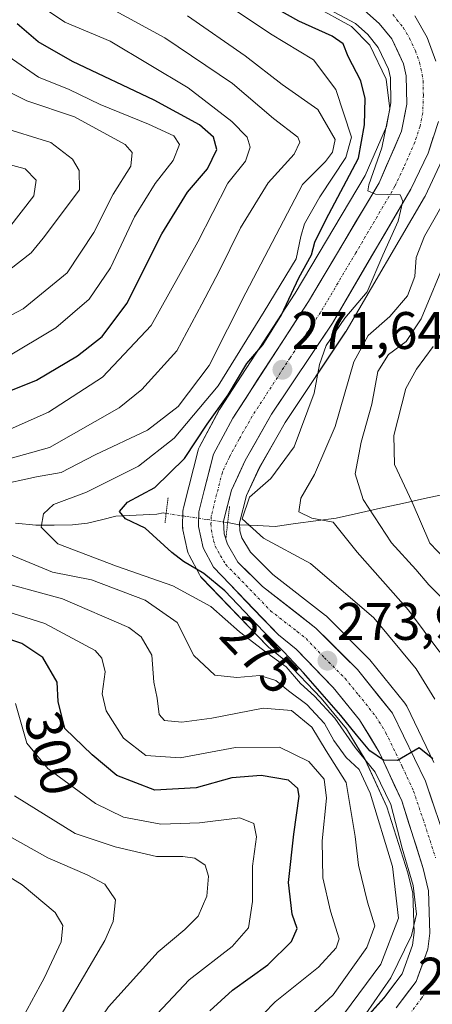
# Model space of a CAD drawing. Units: metres. Extents: x 593173 to 596594, y 4775337 to 4777698.
# Drawn here: x 593449 to 593527, y 4776368 to 4776555 of the extents above; entities that cross this region are included whole.
import ezdxf
from ezdxf.enums import TextEntityAlignment as Align

# ---------------------------------------------------------------- set-up
doc = ezdxf.new("R2010")
doc.units = ezdxf.units.M
doc.header["$MEASUREMENT"] = 0
doc.linetypes.add('TRAZO_Y_PUNTO', pattern=[1, 0.5, -0.25, 0, -0.25])
doc.linetypes.add('TRAZOS2', pattern=[0.375, 0.25, -0.125])
for name, color, linetype, lineweight in [('Arbolado forestal CxS', 92, 'Continuous', 0), ('Carretera de calzada única', 19, 'Continuous', 13), ('Carretera de calzada única Cxs', 19, 'Continuous', 13), ('Carretera de calzada única eje', 19, 'TRAZO_Y_PUNTO', 0), ('Carátula', 7, 'Continuous', 5), ('Corriente natural lineal', 142, 'Continuous', 13), ('Corriente natural lineal oculto', 19, 'TRAZO_Y_PUNTO', 13), ('Curva de nivel maestra', 36, 'Continuous', 30), ('Curva de nivel normal', 36, 'Continuous', 0), ('Núcleo urbano CxS', 19, 'Continuous', 0), ('Puente lineal', 2, 'TRAZOS2', 0), ('Punto de cota en terreno', 7, 'Continuous', 0), ('Rótulo de curva de nivel directora', 19, 'Continuous', 0), ('Rótulo de punto de cota en terreno', 19, 'Continuous', 0)]:
    doc.layers.add(name, color=color, linetype=linetype, lineweight=lineweight)
doc.styles.add('Arial', font='txt', dxfattribs={"height": 0.2})

# ---------------------------------------------------------------- blocks, each defined once
blk = doc.blocks.new('*U157')
at = {"layer": 'Núcleo urbano CxS', "color": 19, "linetype": 'Continuous', "lineweight": 0}
for points in [[(593502.2512, 4776351.8479, 278.1928), (593518.0509, 4776369.3879, 277.3589), (593521.4557, 4776373.9275, 277.3506), (593523.4367, 4776379.3246, 276.9282), (593523.7441, 4776381.7527, 276.9216), (593523.5111, 4776389.2292, 278.0306), (593522.5887, 4776393.0725, 277.8224), (593518.588, 4776405.5933, 279.7114), (593514.4893, 4776414.5139, 281.0455), (593510.9191, 4776420.3283, 279.8991), (593506.1243, 4776426.1974, 280.3371), (593499.3405, 4776433.2427, 280.3143), (593496.1251, 4776435.8329, 281.4991), (593495.8663, 4776436.0721, 281.463), (593483.5263, 4776448.9221, 280.5925), (593483.2621, 4776449.2379, 280.6544), (593483.0439, 4776449.5869, 280.6593), (593481.0839, 4776453.2569, 279.2565), (593480.9111, 4776453.6441, 278.9422), (593480.7982, 4776454.0348, 278.6097), (593479.9182, 4776458.0948, 275.0971), (593479.864, 4776458.4429, 274.8541), (593479.8507, 4776458.7951, 274.6081), (593479.9107, 4776461.5652, 272.6928), (593479.9557, 4776462.0211, 272.3902), (593480.0005, 4776462.2311, 272.2592), (593481.0123, 4776466.2579, 272.2538), (593482.7839, 4776473.1745, 272.5377), (593482.8712, 4776473.4561, 272.537), (593483.046, 4776473.8471, 272.5336), (593486.7059, 4776480.6772, 272.4252), (593486.7521, 4776480.7601, 272.4143), (593486.8349, 4776480.8954, 272.3933), (593501.1821, 4776502.9649, 271.667), (593514.4449, 4776525.2709, 270.2352), (593518.489, 4776534.5577, 269.4692), (593519.3641, 4776539.0305, 269.2885), (593519.2667, 4776543.8022, 269.143), (593518.9041, 4776545.4417, 268.9817), (593516.9605, 4776549.5447, 268.8302), (593514.9461, 4776551.9721, 269.591), (593512.6295, 4776554.0782, 269.9711), (593504.3871, 4776558.4651, 272.4559)], [(593529.0989, 4776528.2307, 265.086), (593525.8289, 4776521.3607, 264.6613), (593525.7137, 4776521.1425, 264.6533), (593510.8493, 4776495.7447, 264.3953), (593510.7543, 4776495.5931, 264.4152), (593499.2831, 4776478.4311, 269.7407), (593497.6943, 4776475.6475, 269.9149), (593494.3967, 4776469.8703, 268.816), (593491.9373, 4776464.5962, 268.6164), (593490.6207, 4776459.4433, 271.256), (593490.7055, 4776457.8838, 272.2175), (593491.1107, 4776456.5767, 272.681), (593492.7385, 4776453.8337, 273.0575), (593496.9695, 4776449.5937, 273.573), (593506.9595, 4776441.8401, 274.1628), (593507.0485, 4776441.7683, 274.168), (593507.2415, 4776441.5915, 274.1791), (593515.1315, 4776433.7015, 274.386), (593515.3083, 4776433.5085, 274.4246), (593515.3497, 4776433.4579, 274.4358), (593521.9797, 4776425.1979, 274.6562), (593522.2382, 4776424.8202, 274.7031), (593522.3395, 4776424.6289, 274.7301), (593527.4957, 4776413.9951, 275.018)]]:
    blk.add_polyline3d(points, dxfattribs=at)
blk = doc.blocks.new('*U217')
at = {"layer": 'Curva de nivel normal', "color": 36, "linetype": 'Continuous', "lineweight": 0}
for points in [[(593446.3, 4776347.23, 315), (593455.12, 4776363.2, 315), (593465.1, 4776380.2, 315), (593466.67, 4776383.82, 315), (593467.13, 4776387.95, 315), (593465.12, 4776390.89, 315), (593461.78, 4776392.7, 315), (593454.27, 4776395.9, 315), (593443.32, 4776402.06, 315)], [(593447.06, 4776507.43, 315), (593451.13, 4776510.58, 315), (593453.4, 4776513.4, 315), (593460.3, 4776522.52, 315), (593460.24, 4776526.23, 315), (593458.97, 4776528.33, 315), (593454.88, 4776531.51, 315), (593444.97, 4776534.56, 315)]]:
    blk.add_polyline3d(points, dxfattribs=at)
blk = doc.blocks.new('*U232')
at = {"layer": 'Curva de nivel normal', "color": 36, "linetype": 'Continuous', "lineweight": 0}
for points in [[(593445.69, 4776332.94, 310), (593449.51, 4776341.53, 310), (593455.9, 4776353.05, 310), (593460.54, 4776359.95, 310), (593465.77, 4776367.62, 310), (593475.21, 4776378.1, 310), (593480.3, 4776382.3, 310), (593482.83, 4776384.85, 310), (593484.44, 4776388.66, 310), (593484.77, 4776392.4, 310), (593484.12, 4776394.49, 310), (593482.18, 4776395.82, 310), (593479.9, 4776396.17, 310), (593474.89, 4776396.16, 310), (593467.06, 4776398, 310), (593459.48, 4776400.51, 310), (593447.96, 4776407.66, 310)], [(593436.09, 4776492.85, 310), (593449.59, 4776499.96, 310), (593457.95, 4776506.8, 310), (593463.02, 4776514.46, 310), (593466.69, 4776521.74, 310), (593470.01, 4776527.02, 310), (593470.28, 4776529.63, 310), (593468.95, 4776531.11, 310), (593459.34, 4776536.41, 310), (593450.31, 4776539.44, 310), (593440.12, 4776544.49, 310)]]:
    blk.add_polyline3d(points, dxfattribs=at)
blk = doc.blocks.new('5PATER')
at = {"layer": 'Carátula', "linetype": 'Continuous', "lineweight": 5}
h = blk.add_hatch(color=250, dxfattribs=at)
edge = h.paths.add_edge_path()
edge.add_ellipse((0, 0.01), major_axis=(-1.33, -1.34), ratio=0.999422, start_angle=0, end_angle=360)

msp = doc.modelspace()

# ---------------------------------------------------------------- linework, layer by layer
at = {"layer": 'Arbolado forestal CxS', "color": 92, "linetype": 'Continuous', "lineweight": 0}
for points in [[(593504.39, 4776558.47, 272.46), (593512.63, 4776554.08, 269.97), (593514.95, 4776551.97, 269.59), (593516.96, 4776549.54, 268.83), (593518.9, 4776545.44, 268.98), (593519.27, 4776543.8, 269.14), (593519.36, 4776539.03, 269.29), (593518.49, 4776534.56, 269.47), (593514.44, 4776525.27, 270.24), (593501.18, 4776502.96, 271.67), (593486.83, 4776480.9, 272.39), (593486.75, 4776480.76, 272.41), (593486.71, 4776480.68, 272.43), (593483.05, 4776473.85, 272.53), (593482.87, 4776473.46, 272.54), (593482.78, 4776473.17, 272.54), (593481.01, 4776466.26, 272.25), (593480, 4776462.23, 272.26), (593479.96, 4776462.02, 272.39), (593479.91, 4776461.57, 272.69), (593479.85, 4776458.8, 274.61), (593479.86, 4776458.44, 274.85), (593479.92, 4776458.09, 275.1), (593480.8, 4776454.03, 278.61), (593480.91, 4776453.64, 278.94), (593481.08, 4776453.26, 279.26), (593483.04, 4776449.59, 280.66), (593483.26, 4776449.24, 280.65), (593483.53, 4776448.92, 280.59), (593495.87, 4776436.07, 281.46), (593496.13, 4776435.83, 281.5), (593499.34, 4776433.24, 280.31), (593506.12, 4776426.2, 280.34), (593510.92, 4776420.33, 279.9), (593514.49, 4776414.51, 281.05), (593518.59, 4776405.59, 279.71), (593522.59, 4776393.07, 277.82), (593523.51, 4776389.23, 278.03), (593523.74, 4776381.75, 276.92), (593523.44, 4776379.32, 276.93), (593521.46, 4776373.93, 277.35), (593518.05, 4776369.39, 277.36), (593502.25, 4776351.85, 278.19)], [(593504.39, 4776558.47, 272.46), (593512.63, 4776554.08, 269.97), (593514.95, 4776551.97, 269.59), (593516.96, 4776549.54, 268.83), (593518.9, 4776545.44, 268.98), (593519.27, 4776543.8, 269.14), (593519.36, 4776539.03, 269.29), (593518.49, 4776534.56, 269.47), (593514.44, 4776525.27, 270.24), (593501.18, 4776502.96, 271.67), (593486.83, 4776480.9, 272.39), (593486.75, 4776480.76, 272.41), (593486.71, 4776480.68, 272.43), (593483.05, 4776473.85, 272.53), (593482.87, 4776473.46, 272.54), (593482.78, 4776473.17, 272.54), (593481.01, 4776466.26, 272.25), (593480, 4776462.23, 272.26), (593479.96, 4776462.02, 272.39), (593479.91, 4776461.57, 272.69), (593479.85, 4776458.8, 274.61), (593479.86, 4776458.44, 274.85), (593479.92, 4776458.09, 275.1), (593480.8, 4776454.03, 278.61), (593480.91, 4776453.64, 278.94), (593481.08, 4776453.26, 279.26), (593483.04, 4776449.59, 280.66), (593483.26, 4776449.24, 280.65), (593483.53, 4776448.92, 280.59), (593495.87, 4776436.07, 281.46), (593496.13, 4776435.83, 281.5), (593499.34, 4776433.24, 280.31), (593506.12, 4776426.2, 280.34), (593510.92, 4776420.33, 279.9), (593514.49, 4776414.51, 281.05), (593518.59, 4776405.59, 279.71), (593522.59, 4776393.07, 277.82), (593523.51, 4776389.23, 278.03), (593523.74, 4776381.75, 276.92), (593523.44, 4776379.32, 276.93), (593521.46, 4776373.93, 277.35), (593518.05, 4776369.39, 277.36), (593502.25, 4776351.85, 278.19)], [(593527.5, 4776414, 275.02), (593522.34, 4776424.63, 274.73), (593522.24, 4776424.82, 274.7), (593521.98, 4776425.2, 274.66), (593515.35, 4776433.46, 274.44), (593515.31, 4776433.51, 274.42), (593515.13, 4776433.7, 274.39), (593507.24, 4776441.59, 274.18), (593507.05, 4776441.77, 274.17), (593506.96, 4776441.84, 274.16), (593496.97, 4776449.59, 273.57), (593492.74, 4776453.83, 273.06), (593491.11, 4776456.58, 272.68), (593490.71, 4776457.88, 272.22), (593490.62, 4776459.44, 271.26), (593491.94, 4776464.6, 268.62), (593494.4, 4776469.87, 268.82), (593497.69, 4776475.65, 269.91), (593499.28, 4776478.43, 269.74), (593510.75, 4776495.59, 264.42), (593510.85, 4776495.74, 264.4), (593525.71, 4776521.14, 264.65), (593525.83, 4776521.36, 264.66), (593529.1, 4776528.23, 265.09)], [(593529.1, 4776528.23, 265.09), (593525.83, 4776521.36, 264.66), (593525.71, 4776521.14, 264.65), (593510.85, 4776495.74, 264.4), (593510.75, 4776495.59, 264.42), (593499.28, 4776478.43, 269.74), (593497.69, 4776475.65, 269.91), (593494.4, 4776469.87, 268.82), (593491.94, 4776464.6, 268.62), (593490.62, 4776459.44, 271.26), (593490.71, 4776457.88, 272.22), (593491.11, 4776456.58, 272.68), (593492.74, 4776453.83, 273.06), (593496.97, 4776449.59, 273.57), (593506.96, 4776441.84, 274.16), (593507.05, 4776441.77, 274.17), (593507.24, 4776441.59, 274.18), (593515.13, 4776433.7, 274.39), (593515.31, 4776433.51, 274.42), (593515.35, 4776433.46, 274.44), (593521.98, 4776425.2, 274.66), (593522.24, 4776424.82, 274.7), (593522.34, 4776424.63, 274.73), (593527.5, 4776414, 275.02)]]:
    msp.add_polyline3d(points, dxfattribs=at)
at = {"layer": 'Carretera de calzada única', "color": 19, "linetype": 'Continuous', "lineweight": 13}
for points in [[(593520.37, 4776367.48), (593524.12, 4776372.48), (593526.37, 4776378.61), (593526.75, 4776381.61), (593526.5, 4776389.63), (593525.48, 4776393.88), (593521.39, 4776406.68), (593517.14, 4776415.93), (593513.37, 4776422.07), (593508.37, 4776428.19), (593501.37, 4776435.46), (593498.03, 4776438.15), (593485.69, 4776451), (593483.73, 4776454.67), (593482.85, 4776458.73), (593482.91, 4776461.5), (593483.92, 4776465.52), (593485.69, 4776472.43), (593489.35, 4776479.26), (593503.73, 4776501.38), (593517.12, 4776523.9), (593521.37, 4776533.66), (593522.37, 4776538.77), (593522.26, 4776544.16), (593521.76, 4776546.42), (593519.51, 4776551.17), (593517.12, 4776554.05), (593514.37, 4776556.55)], [(593523.87, 4776555.54), (593526.25, 4776551.41), (593527.85, 4776546.93)], [(593528.39, 4776535.52), (593526.39, 4776529.52), (593523.12, 4776522.65), (593508.26, 4776497.26), (593496.73, 4776480.01), (593491.73, 4776471.25), (593489.1, 4776465.61), (593487.6, 4776459.74), (593487.73, 4776457.35), (593488.35, 4776455.35), (593490.35, 4776451.98), (593494.98, 4776447.34), (593505.12, 4776439.47), (593513.01, 4776431.58), (593519.64, 4776423.32), (593525.89, 4776410.43), (593530.14, 4776397.92)]]:
    msp.add_lwpolyline(points, dxfattribs=at)
at = {"layer": 'Carretera de calzada única Cxs', "color": 19, "linetype": 'Continuous', "lineweight": 13}
for points in [[(593520.37, 4776367.48, 277.41), (593522.25, 4776369.98, 277.19), (593524.12, 4776372.48, 277.19), (593525.25, 4776375.55, 277.24), (593526.37, 4776378.61, 276.64), (593526.75, 4776381.61, 276.37), (593526.63, 4776385.62, 276.31), (593526.5, 4776389.63, 276.28), (593525.48, 4776393.88, 277.29), (593524.12, 4776398.15, 277.71), (593522.75, 4776402.41, 277.09), (593521.39, 4776406.68, 276.39), (593519.97, 4776409.76, 277.47), (593518.56, 4776412.85, 277.17), (593517.14, 4776415.93, 276.16), (593515.26, 4776419, 275.54), (593513.37, 4776422.07, 275.21), (593510.87, 4776425.13, 275.06), (593508.37, 4776428.19, 275.5), (593506.04, 4776430.61, 275.55), (593503.7, 4776433.04, 276.06), (593501.37, 4776435.46, 275.88), (593498.03, 4776438.15, 276.44), (593494.95, 4776441.36, 276.32), (593491.86, 4776444.58, 276.36), (593488.78, 4776447.79, 276.33), (593485.69, 4776451, 275.76), (593483.73, 4776454.67, 273.71), (593482.85, 4776458.73, 271.81), (593482.91, 4776461.5, 271.77), (593483.92, 4776465.52, 272.2), (593484.81, 4776468.98, 272.59), (593485.69, 4776472.43, 272.66), (593487.52, 4776475.85, 272.4), (593489.35, 4776479.26, 272.82), (593491.75, 4776482.95, 272.16), (593494.14, 4776486.63, 272.18), (593496.54, 4776490.32, 272.27), (593498.94, 4776494.01, 272.49), (593501.33, 4776497.69, 271.57), (593503.73, 4776501.38, 271.29), (593505.96, 4776505.13, 271), (593508.19, 4776508.89, 270.58), (593510.43, 4776512.64, 270.75), (593512.66, 4776516.39, 270.37), (593514.89, 4776520.15, 270.5), (593517.12, 4776523.9, 269.68), (593518.54, 4776527.15, 269.79), (593519.95, 4776530.41, 269.73), (593521.37, 4776533.66, 269.17), (593521.87, 4776536.22, 268.95), (593522.37, 4776538.77, 268.79), (593522.32, 4776541.47, 268.53), (593522.26, 4776544.16, 268.3), (593521.76, 4776546.42, 268.12), (593520.64, 4776548.8, 268.09), (593519.51, 4776551.17, 267.95), (593517.12, 4776554.05, 267.41), (593514.37, 4776556.55, 267.76)], [(593523.87, 4776555.54, 267.95), (593526.25, 4776551.41, 268.26), (593527.85, 4776546.93, 268.52)], [(593527.39, 4776532.52, 269.2), (593526.39, 4776529.52, 269.33), (593524.76, 4776526.09, 269), (593523.12, 4776522.65, 269.21), (593520.64, 4776518.42, 269.7), (593518.17, 4776514.19, 269.71), (593515.69, 4776509.96, 270.2), (593513.21, 4776505.72, 270.39), (593510.74, 4776501.49, 270.29), (593508.26, 4776497.26, 270.07), (593505.95, 4776493.81, 270.46), (593503.65, 4776490.36, 270.71), (593501.34, 4776486.91, 271.47), (593499.04, 4776483.46, 271.58), (593496.73, 4776480.01, 271.92), (593495.06, 4776477.09, 272.02), (593493.4, 4776474.17, 272.08), (593491.73, 4776471.25, 272.17), (593490.42, 4776468.43, 272.25), (593489.1, 4776465.61, 271.65), (593488.35, 4776462.68, 271.6), (593487.6, 4776459.74, 272.12), (593487.73, 4776457.35, 272.37), (593488.35, 4776455.35, 272.58), (593490.35, 4776451.98, 273.16), (593492.67, 4776449.66, 273.55), (593494.98, 4776447.34, 273.93), (593498.36, 4776444.72, 273.77), (593501.74, 4776442.09, 273.69), (593505.12, 4776439.47, 273.82), (593507.75, 4776436.84, 274.01), (593510.38, 4776434.21, 274.16), (593513.01, 4776431.58, 274.3), (593515.22, 4776428.83, 274.47), (593517.43, 4776426.07, 274.53), (593519.64, 4776423.32, 274.8), (593521.72, 4776419.02, 274.96), (593523.81, 4776414.73, 275.13), (593525.89, 4776410.43, 275.46), (593527.31, 4776406.26, 275.44)]]:
    msp.add_polyline3d(points, dxfattribs=at)
at = {"layer": 'Carretera de calzada única eje', "color": 19, "linetype": 'TRAZO_Y_PUNTO', "lineweight": 0}
for points in [[(593519.69, 4776555.8), (593520.5, 4776554.79), (593521.69, 4776553.34), (593522.87, 4776551.29), (593524, 4776548.91), (593524.8, 4776546.67), (593525.05, 4776545.54), (593525.3, 4776544.38), (593525.44, 4776543.19), (593525.51, 4776540.51), (593525.39, 4776537.15), (593524.89, 4776534.59), (593523.89, 4776531.59), (593521.76, 4776526.71), (593520.12, 4776523.26), (593512.69, 4776510.58), (593506, 4776499.32), (593500.23, 4776490.68), (593493.05, 4776479.63), (593490.55, 4776475.25), (593488.71, 4776471.84), (593487.39, 4776469.02), (593485.76, 4776462.63), (593485.26, 4776460.61), (593485.23, 4776459.23), (593485.3, 4776458.04), (593485.73, 4776456.01), (593486.05, 4776455.01), (593487.03, 4776453.18), (593488.03, 4776451.49), (593490.33, 4776449.17), (593496.51, 4776442.75), (593501.57, 4776438.81), (593503.25, 4776437.46), (593506.75, 4776433.83), (593510.69, 4776429.89), (593513.19, 4776426.82), (593516.51, 4776422.68), (593518.39, 4776419.63), (593521.51, 4776413.18), (593523.64, 4776408.55), (593525.76, 4776402.3), (593527.82, 4776395.9)], [(593527.6, 4776373.32), (593526.62, 4776371.42), (593525.17, 4776369.29), (593523.3, 4776366.79)]]:
    msp.add_lwpolyline(points, dxfattribs=at)
at = {"layer": 'Corriente natural lineal', "color": 142, "linetype": 'Continuous', "lineweight": 13}
for points in [[(593488.4, 4776459.47, 271.73), (593490.53, 4776459.06, 270.71), (593493.98, 4776458.9, 268.96), (593497.42, 4776458.73, 267.32), (593501.28, 4776459.26, 265.84), (593505.14, 4776459.79, 265.17), (593509, 4776460.32, 264), (593513.18, 4776461.24, 261.85), (593517.35, 4776462.17, 258.86), (593521.53, 4776463.09, 255.94), (593525.71, 4776464.02, 253.01), (593529.88, 4776464.94, 251.31), (593531.29, 4776465.25, 251.16)], [(593448.17, 4776459.37, 281.27), (593452.01, 4776458.95, 280.16), (593455.48, 4776458.99, 278.8), (593458.96, 4776459.03, 277.93), (593461.84, 4776459.35, 277.42), (593464.5, 4776460, 276.89), (593467.16, 4776460.65, 276.3), (593471.05, 4776460.84, 275.25), (593474.95, 4776461.04, 274.04), (593476.14, 4776461.28, 273.63), (593476.73, 4776461.19, 273.44)]]:
    msp.add_polyline3d(points, dxfattribs=at)
at = {"layer": 'Corriente natural lineal oculto', "color": 19, "linetype": 'TRAZO_Y_PUNTO', "lineweight": 13}
msp.add_polyline3d([(593476.73, 4776461.19, 273.44), (593480.62, 4776460.62, 271.84), (593484.51, 4776460.04, 272.18), (593488.4, 4776459.47, 271.73)], dxfattribs=at)
at = {"layer": 'Curva de nivel maestra', "color": 36, "linetype": 'Continuous', "lineweight": 30}
for points in [[(593527.29, 4776414.66, 275), (593524.68, 4776416.76, 275), (593520.63, 4776414.33, 275), (593517.93, 4776414.42, 275), (593515.34, 4776416.21, 275), (593512.8, 4776419.21, 275), (593509.83, 4776422.89, 275), (593502.8, 4776430.98, 275), (593499.06, 4776434.93, 275), (593495.27, 4776438.72, 275), (593487.83, 4776446.55, 275), (593483.87, 4776449.83, 275), (593480.05, 4776452.05, 275), (593477.82, 4776453.81, 275), (593472.76, 4776458.38, 275), (593469.02, 4776460.17, 275), (593467.88, 4776461.53, 275), (593469.4, 4776463.32, 275), (593474.58, 4776466.09, 275), (593480.23, 4776471.62, 275), (593484.51, 4776478.13, 275), (593488.5, 4776483.69, 275), (593492.04, 4776489.65, 275), (593495.06, 4776493.19, 275), (593498.6, 4776498.85, 275), (593501.89, 4776505.85, 275), (593504.32, 4776510.22, 275), (593504.91, 4776512.65, 275), (593507.01, 4776516.88, 275), (593513.22, 4776528.52, 275), (593514.34, 4776534.86, 275), (593514.44, 4776539.87, 275), (593513.62, 4776543.19, 275), (593511.22, 4776547.83, 275), (593510.3, 4776550.22, 275), (593508.2, 4776551.68, 275), (593501.86, 4776554.51, 275), (593497, 4776557.27, 275)], [(593441.5, 4776482.25, 300), (593452.14, 4776486.48, 300), (593459.91, 4776491.07, 300), (593464.58, 4776494.72, 300), (593469.25, 4776501.01, 300), (593475.94, 4776514.2, 300), (593480.76, 4776522.09, 300), (593484.6, 4776526.52, 300), (593486.35, 4776530.19, 300), (593485.71, 4776532.52, 300), (593483.07, 4776534.87, 300), (593474.47, 4776539.52, 300), (593458.98, 4776546.88, 300), (593452.48, 4776550.58, 300), (593448.46, 4776554, 300)], [(593485.02, 4776366.89, 300), (593489.29, 4776370.82, 300), (593496, 4776375.61, 300), (593500.47, 4776380.04, 300), (593501.56, 4776382.53, 300), (593500.64, 4776385.2, 300), (593499.96, 4776391.24, 300), (593500.94, 4776400.39, 300), (593501.96, 4776407.62, 300), (593501.7, 4776409.02, 300), (593499.91, 4776410.6, 300), (593494.73, 4776411.5, 300), (593489.19, 4776411.06, 300), (593482.4, 4776409.19, 300), (593474.58, 4776408.7, 300), (593467.36, 4776411.48, 300), (593462.67, 4776415.43, 300), (593457.51, 4776420.45, 300), (593456.24, 4776425.51, 300), (593456.05, 4776429.21, 300), (593453.32, 4776433.88, 300), (593449.35, 4776436.54, 300), (593442.23, 4776438.95, 300)]]:
    msp.add_polyline3d(points, dxfattribs=at)
at = {"layer": 'Curva de nivel normal', "color": 36, "linetype": 'Continuous', "lineweight": 0}
for points in [[(593446.68, 4776471.51, 290), (593454.59, 4776473.68, 290), (593467.83, 4776481.22, 290), (593472.14, 4776484.72, 290), (593478.74, 4776492.03, 290), (593483.5, 4776500.85, 290), (593486.78, 4776507.15, 290), (593490.84, 4776515.37, 290), (593496.1, 4776523.85, 290), (593500.99, 4776529.32, 290), (593502.08, 4776531.57, 290), (593501.7, 4776532.53, 290), (593497.08, 4776536.09, 290), (593489.33, 4776542.7, 290), (593476.48, 4776551.35, 290), (593457.74, 4776561.57, 290)], [(593447.12, 4776477.17, 295), (593454.42, 4776480.38, 295), (593464.63, 4776487.06, 295), (593473.88, 4776496.85, 295), (593482.72, 4776512.66, 295), (593488.45, 4776523.8, 295), (593491.75, 4776528, 295), (593492.63, 4776530.62, 295), (593492.1, 4776532.56, 295), (593489.2, 4776535.52, 295), (593480.92, 4776541.86, 295), (593466.12, 4776550.7, 295), (593457.5, 4776554.34, 295), (593451.74, 4776558.2, 295)], [(593514.58, 4776366.3, 280), (593519.36, 4776373.16, 280), (593523.24, 4776381.2, 280), (593524.18, 4776385.2, 280), (593523.55, 4776390.66, 280), (593521.48, 4776397.71, 280), (593519.36, 4776405.98, 280), (593516.38, 4776412.17, 280), (593512.55, 4776416.83, 280), (593508.69, 4776422.38, 280), (593504.89, 4776426.56, 280), (593502.21, 4776428.93, 280), (593499.47, 4776432.13, 280), (593495.82, 4776434.78, 280), (593490.63, 4776438.74, 280), (593485.2, 4776443.56, 280), (593478.01, 4776447.49, 280), (593467.3, 4776451.17, 280), (593456.22, 4776455.46, 280), (593453.02, 4776458.57, 280), (593453.45, 4776461.12, 280), (593455.38, 4776462.91, 280), (593461.6, 4776465.23, 280), (593471.47, 4776470.18, 280), (593478.22, 4776475.48, 280), (593486.59, 4776485.36, 280), (593495.32, 4776499.48, 280), (593501.36, 4776509.45, 280), (593502.27, 4776513.7, 280), (593502.94, 4776516.08, 280), (593505.86, 4776521.23, 280), (593510.83, 4776528.67, 280), (593511.85, 4776532.5, 280), (593508.91, 4776541.56, 280), (593504.7, 4776547.16, 280), (593496.54, 4776552.1, 280), (593487.7, 4776558, 280)], [(593527.66, 4776425.95, 270), (593524.13, 4776431.74, 270), (593516.12, 4776441.39, 270), (593504.12, 4776451.73, 270), (593495.22, 4776456.49, 270), (593491.16, 4776460.17, 270), (593492.56, 4776464.26, 270), (593496.58, 4776467.82, 270), (593501.01, 4776473.84, 270), (593504.8, 4776484, 270), (593505.81, 4776489.41, 270), (593507.1, 4776493.04, 270), (593510.62, 4776498.19, 270), (593514.85, 4776503.19, 270), (593517.84, 4776510.19, 270), (593520.74, 4776516.58, 270), (593521.62, 4776520.38, 270), (593521.12, 4776521.57, 270), (593516.41, 4776521.75, 270), (593514.97, 4776522.35, 270), (593515.14, 4776523.51, 270), (593517.65, 4776530.48, 270), (593519.15, 4776537.93, 270), (593518.42, 4776543.55, 270), (593515.34, 4776549.95, 270), (593511.88, 4776553.48, 270), (593504.73, 4776557.41, 270)], [(593444.57, 4776466.52, 285), (593452.16, 4776468.11, 285), (593456.84, 4776468.95, 285), (593463.29, 4776472.3, 285), (593473.17, 4776476.96, 285), (593478.99, 4776481.46, 285), (593484.87, 4776489.23, 285), (593491.81, 4776503.02, 285), (593502.58, 4776523.53, 285), (593506.92, 4776527.9, 285), (593508.3, 4776529.68, 285), (593508.79, 4776532.07, 285), (593505.52, 4776537.79, 285), (593498.74, 4776542.51, 285), (593491.71, 4776547.96, 285), (593480.77, 4776555.54, 285)], [(593446.23, 4776490.66, 305), (593455.84, 4776496.4, 305), (593462.12, 4776501.8, 305), (593466.19, 4776507.76, 305), (593470.72, 4776517.41, 305), (593474.64, 4776523.72, 305), (593478.07, 4776528.08, 305), (593479.24, 4776531.14, 305), (593478.2, 4776532.81, 305), (593473.4, 4776535.01, 305), (593464.23, 4776538.7, 305), (593458.32, 4776541.54, 305), (593452.5, 4776543.93, 305), (593446.8, 4776547.9, 305)], [(593446.85, 4776515.24, 320), (593451.62, 4776521.4, 320), (593452.08, 4776524.35, 320), (593450.02, 4776526.5, 320), (593444.3, 4776528.06, 320)], [(593528.64, 4776434.9, 265), (593522.68, 4776442.87, 265), (593512.93, 4776453.84, 265), (593508.4, 4776459.54, 265), (593504.38, 4776460.29, 265), (593501.88, 4776461.49, 265), (593502.26, 4776464.08, 265), (593504.85, 4776468.6, 265), (593508.77, 4776477.66, 265), (593512.29, 4776489.94, 265), (593515.05, 4776494.95, 265), (593519.16, 4776498.56, 265), (593522.49, 4776502.44, 265), (593523.87, 4776506.1, 265), (593524.15, 4776509.7, 265), (593525.74, 4776513.78, 265), (593530.61, 4776522.31, 265)], [(593530.11, 4776510.12, 260), (593525.06, 4776498.11, 260), (593522.24, 4776493.77, 260), (593518.91, 4776491.33, 260), (593516.84, 4776488.1, 260), (593515.76, 4776481.93, 260), (593513.69, 4776474.71, 260), (593512.56, 4776468.69, 260), (593514.09, 4776463.84, 260), (593519.44, 4776455.59, 260), (593524.1, 4776450.56, 260), (593526.57, 4776447.64, 260), (593529.22, 4776445, 260)], [(593531.1, 4776451.03, 255), (593526.7, 4776455.56, 255), (593523.38, 4776463.33, 255), (593520, 4776470.46, 255), (593519.92, 4776475.96, 255), (593522.21, 4776484.85, 255), (593524.18, 4776488.52, 255), (593527.38, 4776492.85, 255)], [(593509.09, 4776364.5, 285), (593517.44, 4776375.74, 285), (593520.8, 4776384.49, 285), (593519.68, 4776394.24, 285), (593515.41, 4776408.19, 285), (593513.32, 4776412.64, 285), (593510.84, 4776414.93, 285), (593508.53, 4776418.14, 285), (593506.76, 4776421.37, 285), (593503.38, 4776424.98, 285), (593499.94, 4776427.54, 285), (593497.55, 4776429.49, 285), (593494.5, 4776430.44, 285), (593490.12, 4776430.06, 285), (593485.95, 4776430.56, 285), (593481.96, 4776434.23, 285), (593478.83, 4776440.54, 285), (593472.78, 4776444.78, 285), (593462.55, 4776448.59, 285), (593455.17, 4776450.07, 285), (593445.57, 4776454.02, 285)], [(593502.48, 4776364.4, 290), (593508.4, 4776369.9, 290), (593514.77, 4776378.89, 290), (593516.3, 4776383.01, 290), (593514.89, 4776387.5, 290), (593513.23, 4776394.5, 290), (593512.55, 4776399.92, 290), (593510.85, 4776410.17, 290), (593507.07, 4776416.16, 290), (593504.37, 4776420.65, 290), (593500.48, 4776423.81, 290), (593495.12, 4776424.27, 290), (593485.4, 4776422.39, 290), (593479.7, 4776421.64, 290), (593476.43, 4776421.91, 290), (593475.42, 4776423.08, 290), (593475, 4776426.19, 290), (593474.37, 4776429.19, 290), (593474, 4776434.34, 290), (593471.96, 4776437.83, 290), (593469.67, 4776439.6, 290), (593457.06, 4776445, 290), (593442.64, 4776448.92, 290)], [(593490.77, 4776361.77, 295), (593497.43, 4776368.58, 295), (593505.65, 4776375.17, 295), (593508.95, 4776378.84, 295), (593509.51, 4776380.52, 295), (593507.88, 4776385.81, 295), (593506.44, 4776392.13, 295), (593506.34, 4776399.13, 295), (593507.11, 4776407.19, 295), (593506.67, 4776410.81, 295), (593503.81, 4776414.15, 295), (593498.2, 4776416.88, 295), (593489.86, 4776416.8, 295), (593479.39, 4776414.85, 295), (593472.86, 4776415.3, 295), (593468.62, 4776418.6, 295), (593465.37, 4776423.78, 295), (593464.58, 4776427, 295), (593465.15, 4776431.14, 295), (593464.55, 4776433.75, 295), (593463.24, 4776435.18, 295), (593453.74, 4776440.35, 295), (593440.29, 4776444.56, 295)], [(593445.36, 4776320.32, 305), (593449.01, 4776324.37, 305), (593453.75, 4776333.32, 305), (593461.02, 4776347.53, 305), (593472.98, 4776364.2, 305), (593481.12, 4776372.78, 305), (593489.22, 4776379.12, 305), (593492.36, 4776382.64, 305), (593493.08, 4776387.6, 305), (593493.1, 4776394.31, 305), (593493.87, 4776399.86, 305), (593493.36, 4776402.43, 305), (593490.71, 4776403.47, 305), (593483.06, 4776402.53, 305), (593475.71, 4776402.28, 305), (593468.64, 4776403.58, 305), (593463.36, 4776406.2, 305), (593454.27, 4776412.84, 305), (593450.33, 4776417.67, 305), (593448.15, 4776425.13, 305)], [(593446.24, 4776359.54, 320), (593453.66, 4776373.21, 320), (593456.8, 4776379.98, 320), (593457.16, 4776383.06, 320), (593455.68, 4776385.54, 320), (593449.44, 4776390.78, 320), (593438.55, 4776397.49, 320)]]:
    msp.add_polyline3d(points, dxfattribs=at)
at = {"layer": 'Núcleo urbano CxS', "color": 19, "linetype": 'Continuous', "lineweight": 0}
for points in [[(593504.39, 4776558.47, 272.46), (593512.63, 4776554.08, 269.97), (593514.95, 4776551.97, 269.59), (593516.96, 4776549.54, 268.83), (593518.9, 4776545.44, 268.98), (593519.27, 4776543.8, 269.14), (593519.36, 4776539.03, 269.29), (593518.49, 4776534.56, 269.47), (593514.44, 4776525.27, 270.24), (593501.18, 4776502.96, 271.67), (593486.83, 4776480.9, 272.39), (593486.75, 4776480.76, 272.41), (593486.71, 4776480.68, 272.43), (593483.05, 4776473.85, 272.53), (593482.87, 4776473.46, 272.54), (593482.78, 4776473.17, 272.54), (593481.01, 4776466.26, 272.25), (593480, 4776462.23, 272.26), (593479.96, 4776462.02, 272.39), (593479.91, 4776461.57, 272.69), (593479.85, 4776458.8, 274.61), (593479.86, 4776458.44, 274.85), (593479.92, 4776458.09, 275.1), (593480.8, 4776454.03, 278.61), (593480.91, 4776453.64, 278.94), (593481.08, 4776453.26, 279.26), (593483.04, 4776449.59, 280.66), (593483.26, 4776449.24, 280.65), (593483.53, 4776448.92, 280.59), (593495.87, 4776436.07, 281.46), (593496.13, 4776435.83, 281.5), (593499.34, 4776433.24, 280.31), (593506.12, 4776426.2, 280.34), (593510.92, 4776420.33, 279.9), (593514.49, 4776414.51, 281.05), (593518.59, 4776405.59, 279.71), (593522.59, 4776393.07, 277.82), (593523.51, 4776389.23, 278.03), (593523.74, 4776381.75, 276.92), (593523.44, 4776379.32, 276.93), (593521.46, 4776373.93, 277.35), (593518.05, 4776369.39, 277.36), (593502.25, 4776351.85, 278.19)], [(593529.1, 4776528.23, 265.09), (593525.83, 4776521.36, 264.66), (593525.71, 4776521.14, 264.65), (593510.85, 4776495.74, 264.4), (593510.75, 4776495.59, 264.42), (593499.28, 4776478.43, 269.74), (593497.69, 4776475.65, 269.91), (593494.4, 4776469.87, 268.82), (593491.94, 4776464.6, 268.62), (593490.62, 4776459.44, 271.26), (593490.71, 4776457.88, 272.22), (593491.11, 4776456.58, 272.68), (593492.74, 4776453.83, 273.06), (593496.97, 4776449.59, 273.57), (593506.96, 4776441.84, 274.16), (593507.05, 4776441.77, 274.17), (593507.24, 4776441.59, 274.18), (593515.13, 4776433.7, 274.39), (593515.31, 4776433.51, 274.42), (593515.35, 4776433.46, 274.44), (593521.98, 4776425.2, 274.66), (593522.24, 4776424.82, 274.7), (593522.34, 4776424.63, 274.73), (593527.5, 4776414, 275.02)]]:
    msp.add_polyline3d(points, dxfattribs=at)
at = {"layer": 'Puente lineal', "color": 2, "linetype": 'TRAZOS2', "lineweight": 0}
for points in [[(593477.1, 4776464.18, 273.36), (593476.73, 4776461.18, 273.44), (593476.5, 4776459.32, 273.84)], [(593488.76, 4776462.48, 271.39), (593488.4, 4776459.47, 271.73), (593488.08, 4776456.66, 272.38)]]:
    msp.add_polyline3d(points, dxfattribs=at)

# ---------------------------------------------------------------- block references
at = {"layer": 'Curva de nivel normal', "color": 36, "linetype": 'Continuous', "lineweight": 0}
for name in ['*U232', '*U217']:
    msp.add_blockref(name, (0, 0), dxfattribs=at)
at = {"layer": 'Núcleo urbano CxS', "color": 19, "linetype": 'Continuous', "lineweight": 0}
msp.add_blockref('*U157', (0, 0), dxfattribs=at)
at = {"layer": 'Punto de cota en terreno', "linetype": 'Continuous', "lineweight": 0}
for p in [(593498.77, 4776488.43, 271.64), (593507.31, 4776433.27, 273.97)]:
    msp.add_blockref('5PATER', p, dxfattribs=at)

# ---------------------------------------------------------------- texts
at = {"layer": 'Rótulo de curva de nivel directora', "color": 19, "linetype": 'Continuous', "lineweight": 0, "style": 'Arial'}
for s, rotation, p in [('275', -46.4632, (593494.47, 4776434.43)), ('300', -75.9104, (593455.06, 4776415.73))]:
    msp.add_text(s, height=7, rotation=rotation, dxfattribs=at).set_placement(p, align=Align.MIDDLE_CENTER)
at = {"layer": 'Rótulo de punto de cota en terreno', "color": 19, "linetype": 'Continuous', "lineweight": 0, "style": 'Arial'}
for s, p in [('271,64', (593500.53, 4776490.19)), ('273,97', (593509.07, 4776435.03)), ('277,31', (593524.44, 4776367.78))]:
    msp.add_text(s, height=7, dxfattribs=at).set_placement(p, align=Align.BOTTOM_LEFT)

doc.saveas('drawing.dxf')
